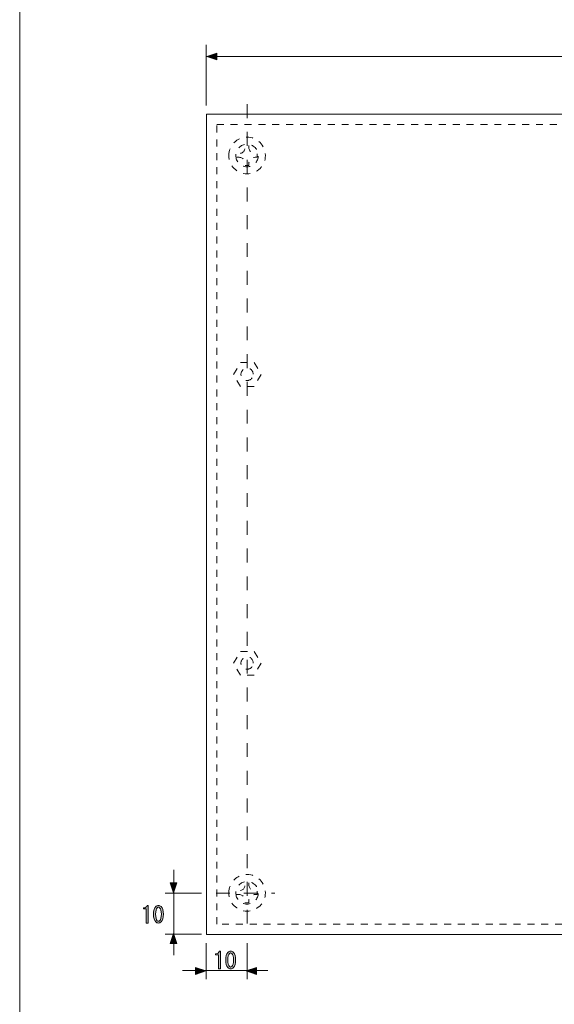
# Model space of a CAD drawing. Units: inches. Extents: x 15 to 405, y 10 to 287.
# Drawn here: x 15 to 80, y 104 to 224 of the extents above; entities that cross this region are included whole.
import ezdxf

# ---------------------------------------------------------------- set-up
doc = ezdxf.new("R2010")
doc.units = ezdxf.units.IN
doc.header["$MEASUREMENT"] = 0
for name, pattern in [('AI-Linetype-62', [1.693192, 0.846596, -0.846596]), ('AI-Linetype-63', [1.693192, 0.846596, -0.846596]), ('AI-Linetype-64', [1.693192, 0.846596, -0.846596]), ('AI-Linetype-65', [1.693192, 0.846596, -0.846596]), ('AI-Linetype-66', [1.693192, 0.846596, -0.846596]), ('AI-Linetype-67', [1.693192, 0.846596, -0.846596]), ('AI-Linetype-74', [1.693192, 0.846596, -0.846596]), ('AI-Linetype-75', [6.772769, 1.693192, -1.693192, 1.693192, -1.693192]), ('AI-Linetype-76', [6.772769, 1.693192, -1.693192, 1.693192, -1.693192]), ('AI-Linetype-82', [1.693192, 0.846596, -0.846596]), ('AI-Linetype-83', [1.693192, 0.846596, -0.846596]), ('AI-Linetype-84', [1.693192, 0.846596, -0.846596]), ('AI-Linetype-85', [1.693192, 0.846596, -0.846596])]:
    doc.linetypes.add(name, pattern=pattern)
doc.layers.add('___C__', color=7, linetype='Continuous')

# ---------------------------------------------------------------- blocks, each defined once
blk = doc.blocks.new('block 10')
at = {"layer": '___C__'}
h = blk.add_hatch(color=7, dxfattribs=at)
h.dxf.hatch_style = 2
edge = h.paths.add_edge_path()
edge.add_spline(control_points=[(30.21, 113.69), (30.21, 113.69), (30.21, 114.55), (30.21, 114.55), (30.21, 114.55), (30.21, 115.4), (30.21, 115.4), (30.21, 115.4), (29.88, 115.4), (29.88, 115.4), (29.88, 115.4), (29.88, 115.53), (29.88, 115.53), (30.14, 115.53), (30.29, 115.63), (30.33, 115.84), (30.33, 115.84), (30.46, 115.84), (30.46, 115.84), (30.46, 115.84), (30.46, 113.69), (30.46, 113.69), (30.46, 113.69), (30.21, 113.69), (30.21, 113.69)], knot_values=[0, 0, 0, 0, 1, 1, 1, 2, 2, 2, 3, 3, 3, 4, 4, 4, 5, 5, 5, 6, 6, 6, 7, 7, 7, 8, 8, 8, 8], degree=3, periodic=1)
h = blk.add_hatch(color=7, dxfattribs=at)
h.dxf.hatch_style = 2
edge = h.paths.add_edge_path()
edge.add_spline(control_points=[(31.37, 115.69), (31.47, 115.79), (31.58, 115.84), (31.71, 115.84), (31.83, 115.84), (31.95, 115.79), (32.05, 115.69), (32.23, 115.51), (32.32, 115.2), (32.32, 114.77), (32.32, 114.33), (32.23, 114.02), (32.05, 113.84), (31.95, 113.74), (31.83, 113.69), (31.71, 113.69), (31.58, 113.69), (31.47, 113.74), (31.37, 113.84), (31.19, 114.02), (31.1, 114.33), (31.1, 114.77), (31.1, 115.2), (31.19, 115.51), (31.37, 115.69)], knot_values=[0, 0, 0, 0, 1, 1, 1, 2, 2, 2, 3, 3, 3, 4, 4, 4, 5, 5, 5, 6, 6, 6, 7, 7, 7, 8, 8, 8, 8], degree=3, periodic=1)
edge = h.paths.add_edge_path()
edge.add_spline(control_points=[(31.85, 115.56), (31.81, 115.61), (31.76, 115.63), (31.71, 115.63), (31.66, 115.63), (31.61, 115.61), (31.57, 115.56), (31.43, 115.42), (31.36, 115.15), (31.36, 114.77), (31.36, 114.37), (31.43, 114.11), (31.57, 113.97), (31.61, 113.92), (31.66, 113.9), (31.71, 113.9), (31.76, 113.9), (31.81, 113.92), (31.85, 113.97), (31.99, 114.11), (32.06, 114.37), (32.06, 114.77), (32.06, 115.16), (31.99, 115.42), (31.85, 115.56)], knot_values=[0, 0, 0, 0, 1, 1, 1, 2, 2, 2, 3, 3, 3, 4, 4, 4, 5, 5, 5, 6, 6, 6, 7, 7, 7, 8, 8, 8, 8], degree=3, periodic=1)
at = {"layer": '___C__', "lineweight": 0}
for points in [[(30.21, 113.69), (30.21, 113.69), (30.21, 114.55), (30.21, 114.55), (30.21, 114.55), (30.21, 115.4), (30.21, 115.4), (30.21, 115.4), (29.88, 115.4), (29.88, 115.4), (29.88, 115.4), (29.88, 115.53), (29.88, 115.53), (30.14, 115.53), (30.29, 115.63), (30.33, 115.84), (30.33, 115.84), (30.46, 115.84), (30.46, 115.84), (30.46, 115.84), (30.46, 113.69), (30.46, 113.69), (30.46, 113.69), (30.21, 113.69), (30.21, 113.69)], [(31.37, 115.69), (31.47, 115.79), (31.58, 115.84), (31.71, 115.84), (31.83, 115.84), (31.95, 115.79), (32.05, 115.69), (32.23, 115.51), (32.32, 115.2), (32.32, 114.77), (32.32, 114.33), (32.23, 114.02), (32.05, 113.84), (31.95, 113.74), (31.83, 113.69), (31.71, 113.69), (31.58, 113.69), (31.47, 113.74), (31.37, 113.84), (31.19, 114.02), (31.1, 114.33), (31.1, 114.77), (31.1, 115.2), (31.19, 115.51), (31.37, 115.69)], [(31.85, 115.56), (31.81, 115.61), (31.76, 115.63), (31.71, 115.63), (31.66, 115.63), (31.61, 115.61), (31.57, 115.56), (31.43, 115.42), (31.36, 115.15), (31.36, 114.77), (31.36, 114.37), (31.43, 114.11), (31.57, 113.97), (31.61, 113.92), (31.66, 113.9), (31.71, 113.9), (31.76, 113.9), (31.81, 113.92), (31.85, 113.97), (31.99, 114.11), (32.06, 114.37), (32.06, 114.77), (32.06, 115.16), (31.99, 115.42), (31.85, 115.56)]]:
    blk.add_open_spline(points, degree=3, knots=[0, 0, 0, 0, 1, 1, 1, 2, 2, 2, 3, 3, 3, 4, 4, 4, 5, 5, 5, 6, 6, 6, 7, 7, 7, 8, 8, 8, 8], dxfattribs=at)
blk = doc.blocks.new('block 12')
at = {"layer": '___C__'}
h = blk.add_hatch(color=7, dxfattribs=at)
h.dxf.hatch_style = 2
edge = h.paths.add_edge_path()
edge.add_spline(control_points=[(39.02, 108.11), (39.02, 108.11), (39.02, 108.97), (39.02, 108.97), (39.02, 108.97), (39.02, 109.81), (39.02, 109.81), (39.02, 109.81), (38.68, 109.81), (38.68, 109.81), (38.68, 109.81), (38.68, 109.95), (38.68, 109.95), (38.94, 109.95), (39.09, 110.05), (39.14, 110.26), (39.14, 110.26), (39.27, 110.26), (39.27, 110.26), (39.27, 110.26), (39.27, 108.11), (39.27, 108.11), (39.27, 108.11), (39.02, 108.11), (39.02, 108.11)], knot_values=[0, 0, 0, 0, 1, 1, 1, 2, 2, 2, 3, 3, 3, 4, 4, 4, 5, 5, 5, 6, 6, 6, 7, 7, 7, 8, 8, 8, 8], degree=3, periodic=1)
h = blk.add_hatch(color=7, dxfattribs=at)
h.dxf.hatch_style = 2
edge = h.paths.add_edge_path()
edge.add_spline(control_points=[(40.17, 110.1), (40.28, 110.2), (40.39, 110.26), (40.51, 110.26), (40.64, 110.26), (40.75, 110.2), (40.86, 110.1), (41.03, 109.92), (41.12, 109.62), (41.12, 109.19), (41.12, 108.74), (41.03, 108.44), (40.86, 108.26), (40.75, 108.16), (40.64, 108.11), (40.51, 108.11), (40.39, 108.11), (40.28, 108.16), (40.17, 108.26), (40, 108.44), (39.91, 108.74), (39.91, 109.19), (39.91, 109.62), (40, 109.92), (40.17, 110.1)], knot_values=[0, 0, 0, 0, 1, 1, 1, 2, 2, 2, 3, 3, 3, 4, 4, 4, 5, 5, 5, 6, 6, 6, 7, 7, 7, 8, 8, 8, 8], degree=3, periodic=1)
edge = h.paths.add_edge_path()
edge.add_spline(control_points=[(40.66, 109.98), (40.61, 110.02), (40.57, 110.05), (40.51, 110.05), (40.46, 110.05), (40.42, 110.02), (40.37, 109.98), (40.23, 109.83), (40.16, 109.57), (40.16, 109.19), (40.16, 108.79), (40.23, 108.52), (40.37, 108.38), (40.42, 108.34), (40.46, 108.31), (40.51, 108.31), (40.57, 108.31), (40.61, 108.34), (40.66, 108.38), (40.8, 108.52), (40.87, 108.79), (40.87, 109.19), (40.87, 109.58), (40.8, 109.84), (40.66, 109.98)], knot_values=[0, 0, 0, 0, 1, 1, 1, 2, 2, 2, 3, 3, 3, 4, 4, 4, 5, 5, 5, 6, 6, 6, 7, 7, 7, 8, 8, 8, 8], degree=3, periodic=1)
at = {"layer": '___C__', "lineweight": 0}
for points in [[(39.02, 108.11), (39.02, 108.11), (39.02, 108.97), (39.02, 108.97), (39.02, 108.97), (39.02, 109.81), (39.02, 109.81), (39.02, 109.81), (38.68, 109.81), (38.68, 109.81), (38.68, 109.81), (38.68, 109.95), (38.68, 109.95), (38.94, 109.95), (39.09, 110.05), (39.14, 110.26), (39.14, 110.26), (39.27, 110.26), (39.27, 110.26), (39.27, 110.26), (39.27, 108.11), (39.27, 108.11), (39.27, 108.11), (39.02, 108.11), (39.02, 108.11)], [(40.17, 110.1), (40.28, 110.2), (40.39, 110.26), (40.51, 110.26), (40.64, 110.26), (40.75, 110.2), (40.86, 110.1), (41.03, 109.92), (41.12, 109.62), (41.12, 109.19), (41.12, 108.74), (41.03, 108.44), (40.86, 108.26), (40.75, 108.16), (40.64, 108.11), (40.51, 108.11), (40.39, 108.11), (40.28, 108.16), (40.17, 108.26), (40, 108.44), (39.91, 108.74), (39.91, 109.19), (39.91, 109.62), (40, 109.92), (40.17, 110.1)], [(40.66, 109.98), (40.61, 110.02), (40.57, 110.05), (40.51, 110.05), (40.46, 110.05), (40.42, 110.02), (40.37, 109.98), (40.23, 109.83), (40.16, 109.57), (40.16, 109.19), (40.16, 108.79), (40.23, 108.52), (40.37, 108.38), (40.42, 108.34), (40.46, 108.31), (40.51, 108.31), (40.57, 108.31), (40.61, 108.34), (40.66, 108.38), (40.8, 108.52), (40.87, 108.79), (40.87, 109.19), (40.87, 109.58), (40.8, 109.84), (40.66, 109.98)]]:
    blk.add_open_spline(points, degree=3, knots=[0, 0, 0, 0, 1, 1, 1, 2, 2, 2, 3, 3, 3, 4, 4, 4, 5, 5, 5, 6, 6, 6, 7, 7, 7, 8, 8, 8, 8], dxfattribs=at)

msp = doc.modelspace()

# ---------------------------------------------------------------- hatches: boundary and pattern name
at = {"layer": '___C__'}
h = msp.add_hatch(color=7, dxfattribs=at)
h.dxf.hatch_style = 2
h.paths.add_polyline_path([(38.83, 218.91), (37.59, 219.32), (38.83, 219.74)])
h = msp.add_hatch(color=7, dxfattribs=at)
h.dxf.hatch_style = 2
h.paths.add_polyline_path([(33.97, 118.59), (33.56, 117.36), (33.14, 118.59)])
h = msp.add_hatch(color=7, dxfattribs=at)
h.dxf.hatch_style = 2
h.paths.add_polyline_path([(33.97, 111.18), (33.56, 112.42), (33.14, 111.18)])
h = msp.add_hatch(color=7, dxfattribs=at)
h.dxf.hatch_style = 2
h.paths.add_polyline_path([(36.24, 108.26), (37.48, 107.85), (36.24, 107.43)])
h = msp.add_hatch(color=7, dxfattribs=at)
h.dxf.hatch_style = 2
h.paths.add_polyline_path([(43.66, 108.26), (42.42, 107.85), (43.66, 107.43)])

# ---------------------------------------------------------------- linework, layer by layer
at = {"layer": '___C__', "color": 7, "lineweight": 13}
msp.add_lwpolyline([(14.78, 9.74), (14.78, 286.6)], dxfattribs=at)
at = {"layer": '___C__', "color": 7, "lineweight": 5}
for points in [[(37.54, 213.34), (37.54, 220.74)], [(212.53, 219.32), (37.59, 219.32)], [(212.57, 112.3), (37.57, 112.3), (37.57, 212.3), (212.57, 212.3), (212.57, 112.3)], [(33.6, 120.18), (33.6, 109.77)], [(32.54, 117.33), (36.95, 117.33)], [(36.95, 112.33), (32.54, 112.33)], [(37.51, 106.83), (37.51, 111.24)], [(42.51, 111.24), (42.51, 106.83)], [(34.66, 107.89), (45.07, 107.89)]]:
    msp.add_lwpolyline(points, dxfattribs=at)
at = {"layer": '___C__', "lineweight": 0}
for points in [[(38.83, 218.91), (37.59, 219.32), (38.83, 219.74), (38.83, 218.91)], [(33.97, 118.59), (33.56, 117.36), (33.14, 118.59), (33.97, 118.59)], [(33.97, 111.18), (33.56, 112.42), (33.14, 111.18), (33.97, 111.18)], [(36.24, 108.26), (37.48, 107.85), (36.24, 107.43), (36.24, 108.26)], [(43.66, 108.26), (42.42, 107.85), (43.66, 107.43), (43.66, 108.26)]]:
    msp.add_lwpolyline(points, dxfattribs=at)
at = {"layer": '___C__', "color": 7, "linetype": 'AI-Linetype-76', "lineweight": 5}
msp.add_lwpolyline([(42.51, 213.52), (42.51, 113.07)], dxfattribs=at)
at = {"layer": '___C__', "color": 7, "linetype": 'AI-Linetype-74', "lineweight": 5}
msp.add_lwpolyline([(211.32, 113.55), (38.82, 113.55), (38.82, 211.05), (211.32, 211.05), (211.32, 113.55)], dxfattribs=at)
at = {"layer": '___C__', "color": 7, "linetype": 'AI-Linetype-83', "lineweight": 5}
msp.add_lwpolyline([(41.71, 179.1), (40.87, 180.56), (41.71, 182.01), (43.39, 182.01), (44.23, 180.56), (43.39, 179.1), (41.71, 179.1)], dxfattribs=at)
at = {"layer": '___C__', "color": 7, "linetype": 'AI-Linetype-85', "lineweight": 5}
msp.add_lwpolyline([(41.71, 143.9), (40.87, 145.35), (41.71, 146.81), (43.39, 146.81), (44.23, 145.35), (43.39, 143.9), (41.71, 143.9)], dxfattribs=at)
at = {"layer": '___C__', "color": 7, "linetype": 'AI-Linetype-75', "lineweight": 5}
msp.add_lwpolyline([(38.74, 117.31), (45.91, 117.31)], dxfattribs=at)
at = {"layer": '___C__', "color": 7, "linetype": 'AI-Linetype-66', "lineweight": 5}
msp.add_open_spline([(40.28, 207.26), (40.28, 206.02), (41.28, 205.02), (42.51, 205.02), (43.75, 205.02), (44.75, 206.02), (44.75, 207.26), (44.75, 208.49), (43.75, 209.49), (42.51, 209.49), (41.28, 209.49), (40.28, 208.49), (40.28, 207.26)], degree=3, knots=[0, 0, 0, 0, 1, 1, 1, 2, 2, 2, 3, 3, 3, 4, 4, 4, 4], dxfattribs=at)
at = {"layer": '___C__', "color": 7, "linetype": 'AI-Linetype-65', "lineweight": 5}
msp.add_open_spline([(41.14, 207.26), (41.14, 208.01), (41.75, 208.63), (42.51, 208.63), (43.27, 208.63), (43.89, 208.01), (43.89, 207.26), (43.89, 206.5), (43.27, 205.88), (42.51, 205.88), (41.75, 205.88), (41.14, 206.5), (41.14, 207.26)], degree=3, knots=[0, 0, 0, 0, 1, 1, 1, 2, 2, 2, 3, 3, 3, 4, 4, 4, 4], dxfattribs=at)
at = {"layer": '___C__', "color": 7, "linetype": 'AI-Linetype-67', "lineweight": 5}
msp.add_open_spline([(42.3, 206.03), (42.3, 206.78), (42.04, 207.06), (41.27, 207.06), (41.27, 207.06), (41.27, 207.47), (41.27, 207.47), (42.04, 207.47), (42.3, 207.75), (42.3, 208.5), (42.3, 208.5), (42.72, 208.5), (42.72, 208.5), (42.72, 207.75), (42.98, 207.47), (43.75, 207.47), (43.75, 207.47), (43.75, 207.06), (43.75, 207.06), (42.98, 207.06), (42.72, 206.78), (42.72, 206.03), (42.72, 206.03), (42.3, 206.03), (42.3, 206.03)], degree=3, knots=[0, 0, 0, 0, 1, 1, 1, 2, 2, 2, 3, 3, 3, 4, 4, 4, 5, 5, 5, 6, 6, 6, 7, 7, 7, 8, 8, 8, 8], dxfattribs=at)
at = {"layer": '___C__', "color": 7, "linetype": 'AI-Linetype-82', "lineweight": 5}
msp.add_open_spline([(43.27, 180.58), (43.27, 180.17), (42.94, 179.83), (42.52, 179.83), (42.11, 179.83), (41.77, 180.17), (41.77, 180.58), (41.77, 181), (42.11, 181.33), (42.52, 181.33), (42.94, 181.33), (43.27, 181), (43.27, 180.58)], degree=3, knots=[0, 0, 0, 0, 1, 1, 1, 2, 2, 2, 3, 3, 3, 4, 4, 4, 4], dxfattribs=at)
at = {"layer": '___C__', "color": 7, "linetype": 'AI-Linetype-84', "lineweight": 5}
msp.add_open_spline([(43.27, 145.38), (43.27, 144.97), (42.94, 144.63), (42.52, 144.63), (42.11, 144.63), (41.77, 144.97), (41.77, 145.38), (41.77, 145.79), (42.11, 146.13), (42.52, 146.13), (42.94, 146.13), (43.27, 145.79), (43.27, 145.38)], degree=3, knots=[0, 0, 0, 0, 1, 1, 1, 2, 2, 2, 3, 3, 3, 4, 4, 4, 4], dxfattribs=at)
at = {"layer": '___C__', "color": 7, "linetype": 'AI-Linetype-63', "lineweight": 5}
msp.add_open_spline([(40.28, 117.37), (40.28, 116.14), (41.28, 115.14), (42.51, 115.14), (43.75, 115.14), (44.75, 116.14), (44.75, 117.37), (44.75, 118.61), (43.75, 119.61), (42.51, 119.61), (41.28, 119.61), (40.28, 118.61), (40.28, 117.37)], degree=3, knots=[0, 0, 0, 0, 1, 1, 1, 2, 2, 2, 3, 3, 3, 4, 4, 4, 4], dxfattribs=at)
at = {"layer": '___C__', "color": 7, "linetype": 'AI-Linetype-62', "lineweight": 5}
msp.add_open_spline([(41.14, 117.37), (41.14, 118.13), (41.75, 118.75), (42.51, 118.75), (43.27, 118.75), (43.89, 118.13), (43.89, 117.37), (43.89, 116.61), (43.27, 116), (42.51, 116), (41.75, 116), (41.14, 116.61), (41.14, 117.37)], degree=3, knots=[0, 0, 0, 0, 1, 1, 1, 2, 2, 2, 3, 3, 3, 4, 4, 4, 4], dxfattribs=at)
at = {"layer": '___C__', "color": 7, "linetype": 'AI-Linetype-64', "lineweight": 5}
msp.add_open_spline([(42.3, 116.15), (42.3, 116.9), (42.04, 117.18), (41.27, 117.18), (41.27, 117.18), (41.27, 117.59), (41.27, 117.59), (42.04, 117.59), (42.3, 117.87), (42.3, 118.62), (42.3, 118.62), (42.72, 118.62), (42.72, 118.62), (42.72, 117.87), (42.98, 117.59), (43.75, 117.59), (43.75, 117.59), (43.75, 117.18), (43.75, 117.18), (42.98, 117.18), (42.72, 116.9), (42.72, 116.15), (42.72, 116.15), (42.3, 116.15), (42.3, 116.15)], degree=3, knots=[0, 0, 0, 0, 1, 1, 1, 2, 2, 2, 3, 3, 3, 4, 4, 4, 5, 5, 5, 6, 6, 6, 7, 7, 7, 8, 8, 8, 8], dxfattribs=at)

# ---------------------------------------------------------------- block references
at = {"layer": '___C__'}
for name in ['block 10', 'block 12']:
    msp.add_blockref(name, (0, 0), dxfattribs=at)

doc.saveas('drawing.dxf')
